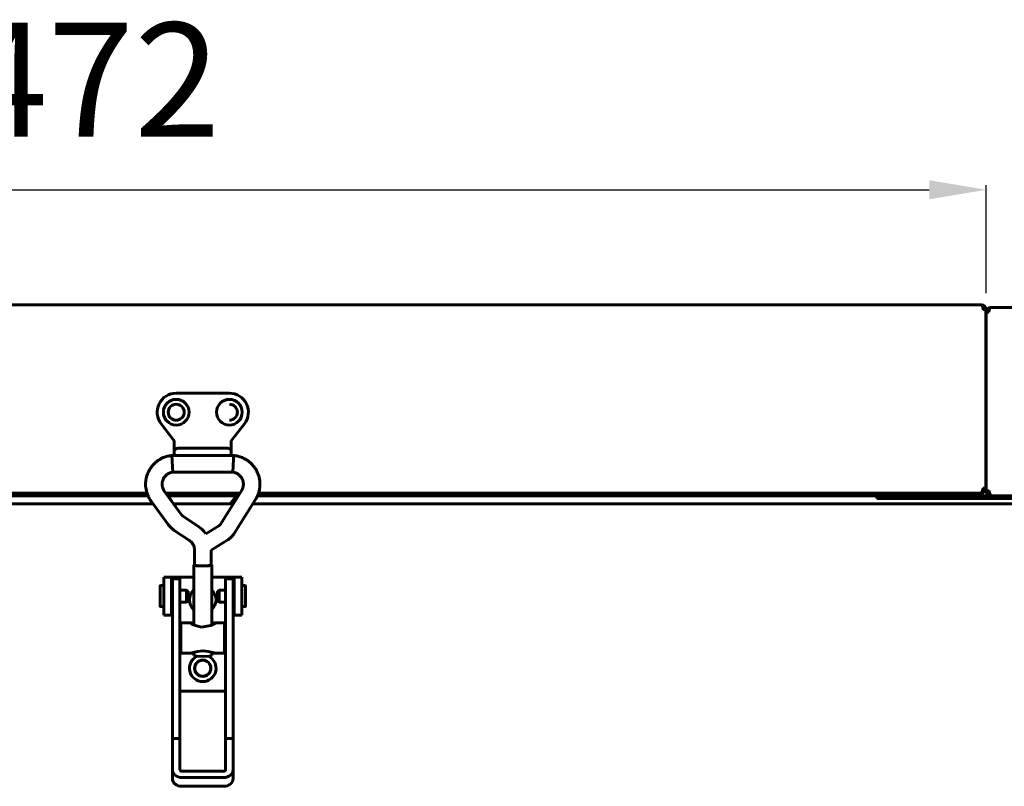
# Model space of a CAD drawing. Units: millimetres. Extents: x 78493 to 99626, y 38332 to 48865.
# Drawn here: x 83829 to 84088, y 40755 to 40956 of the extents above; entities that cross this region are included whole.
import ezdxf

# ---------------------------------------------------------------- set-up
doc = ezdxf.new("R2010")
doc.units = ezdxf.units.MM
doc.linetypes.add('K5LT_BASIC', pattern=[0])
doc.layers.add('Системный слой', color=7, linetype='Continuous')
doc.layers.add('Системный слой (1)', color=7, linetype='Continuous')
doc.styles.get("Standard").update_dxf_attribs({"font": 'arial.ttf'})
doc.dimstyles.new('ISO-25', dxfattribs={"dimtxt": 30, "dimasz": 15, "dimexe": 1.25, "dimexo": 5, "dimgap": 10, "dimtad": 1, "dimdec": 1, "dimtxsty": 'Standard', "dimcen": 2.5, "dimadec": 0, "dimazin": 0, "dimtfac": 1, "dimtdec": 1, "dimtmove": 0, "dimatfit": 3, "dimfxl": 1, "dimarcsym": 0})

# ---------------------------------------------------------------- blocks, each defined once
blk = doc.blocks.new('U694')
at = {"layer": 'Системный слой', "linetype": 'K5LT_BASIC', "lineweight": 60}
for p, q in [((1734.46, -368.71), (1485.4, -368.71)), ((1758.9, -368.71), (1739.41, -368.71)), ((1953.87, -368.71), (1763.79, -368.71))]:
    blk.add_line(p, q, dxfattribs=at)
blk = doc.blocks.new('U695')
at = {"layer": 'Системный слой', "linetype": 'K5LT_BASIC', "lineweight": 60}
for p, q in [((1953.97, -319.11), (1953.96, -319.11)), ((1953.96, -319.11), (1953.96, -319.11)), ((1953.96, -319.11), (1953.96, -319.11)), ((1953.96, -319.11), (1953.97, -319.11)), ((1953.97, -319.11), (1953.97, -319.11)), ((1953.97, -319.11), (1953.98, -319.11))]:
    blk.add_line(p, q, dxfattribs=at)
blk = doc.blocks.new('U739')
at = {"layer": 'Системный слой', "linetype": 'K5LT_BASIC', "lineweight": 60}
for p, q in [((1490.28, -368.71), (1734.46, -368.71)), ((1739.41, -368.71), (1758.9, -368.71)), ((1763.79, -368.71), (1948.98, -368.71))]:
    blk.add_line(p, q, dxfattribs=at)
blk = doc.blocks.new('U740')
at = {"layer": 'Системный слой', "linetype": 'K5LT_BASIC', "lineweight": 60}
for p, q in [((1734.73, -369.41), (1490.28, -369.41)), ((1758.46, -369.41), (1739.92, -369.41)), ((1948.98, -369.41), (1763.52, -369.41))]:
    blk.add_line(p, q, dxfattribs=at)
blk = doc.blocks.new('U743')
at = {"layer": 'Системный слой', "linetype": 'K5LT_BASIC', "lineweight": 60}
for p, q in [((1484.88, -371.46), (1736.02, -371.46)), ((1741.42, -371.46), (1757.17, -371.46)), ((1762.32, -371.46), (2006.34, -371.46))]:
    blk.add_line(p, q, dxfattribs=at)
blk = doc.blocks.new('U766')
at = {"layer": 'Системный слой', "linetype": 'K5LT_BASIC', "lineweight": 60}
for p, q in [((1746.78, -387.56), (1746.78, -403.45)), ((1746.78, -410.77), (1746.78, -411.37))]:
    blk.add_line(p, q, dxfattribs=at)
blk = doc.blocks.new('U767')
at = {"layer": 'Системный слой', "linetype": 'K5LT_BASIC', "lineweight": 60}
for p, q in [((1751.48, -387.56), (1751.48, -403.45)), ((1751.48, -410.77), (1751.48, -411.37))]:
    blk.add_line(p, q, dxfattribs=at)
blk = doc.blocks.new('U768')
at = {"layer": 'Системный слой', "linetype": 'K5LT_BASIC', "lineweight": 60}
for p, q in [((1747.46, -411.58), (1746.78, -411.37)), ((1749.13, -411.67), (1747.46, -411.58)), ((1750.79, -411.58), (1749.13, -411.67)), ((1751.48, -411.37), (1750.79, -411.58))]:
    blk.add_line(p, q, dxfattribs=at)
blk = doc.blocks.new('U769')
at = {"layer": 'Системный слой', "linetype": 'K5LT_BASIC', "lineweight": 60}
for p, q in [((1743.38, -410.77), (1746.78, -410.77)), ((1751.48, -410.77), (1754.88, -410.77))]:
    blk.add_line(p, q, dxfattribs=at)
blk = doc.blocks.new('U770')
at = {"layer": 'Системный слой', "linetype": 'K5LT_BASIC', "lineweight": 60}
for p, q in [((1746.57, -410.6), (1745.82, -410.77)), ((1747.75, -410.32), (1746.57, -410.6)), ((1749.13, -410.19), (1747.75, -410.32)), ((1749.2, -410.19), (1749.13, -410.19)), ((1750.57, -410.34), (1749.2, -410.19)), ((1751.73, -410.62), (1750.57, -410.34)), ((1752.43, -410.77), (1751.73, -410.62))]:
    blk.add_line(p, q, dxfattribs=at)
blk = doc.blocks.new('U808')
at = {"layer": 'Системный слой', "linetype": 'K5LT_BASIC', "lineweight": 60}
for p, q in [((1956.58, -319.81), (1956.59, -319.81)), ((1956.59, -319.81), (1956.6, -319.81)), ((1956.6, -319.81), (1956.59, -319.81)), ((1956.6, -319.81), (1956.6, -319.81)), ((1956.6, -319.81), (1956.6, -319.81)), ((1956.6, -319.81), (1956.6, -319.81))]:
    blk.add_line(p, q, dxfattribs=at)
blk = doc.blocks.new('U822')
at = {"layer": 'Системный слой', "linetype": 'K5LT_BASIC', "lineweight": 60}
for p, q in [((1746.78, -390.76), (1741.37, -390.76)), ((1756.87, -390.76), (1751.48, -390.76))]:
    blk.add_line(p, q, dxfattribs=at)
blk = doc.blocks.new('U823')
at = {"layer": 'Системный слой', "linetype": 'K5LT_BASIC', "lineweight": 60}
for start, end in [(132.1051, 227.8949), (312.2498, 47.7502)]:
    blk.add_arc((1749.12, -396.76), 3.5, start, end, dxfattribs=at)
blk = doc.blocks.new('U824')
at = {"layer": 'Системный слой', "linetype": 'K5LT_BASIC', "lineweight": 60}
for p, q in [((1746.78, -387.56), (1746.95, -387.45)), ((1747.46, -387.77), (1746.78, -387.56)), ((1749.13, -387.86), (1747.46, -387.77)), ((1750.79, -387.77), (1749.13, -387.86)), ((1751.48, -387.56), (1750.79, -387.77)), ((1751.31, -387.45), (1751.48, -387.56))]:
    blk.add_line(p, q, dxfattribs=at)
blk = doc.blocks.new('U825')
at = {"layer": 'Системный слой', "linetype": 'K5LT_BASIC', "lineweight": 60}
for p, q in [((1741.07, -360.13), (1741.01, -358.78)), ((1741.01, -358.78), (1741.01, -358.78)), ((1741.16, -361.82), (1741.07, -360.13)), ((1741.24, -363.13), (1741.16, -361.82)), ((1741.24, -363.14), (1741.24, -363.13))]:
    blk.add_line(p, q, dxfattribs=at)
blk = doc.blocks.new('U826')
at = {"layer": 'Системный слой', "linetype": 'K5LT_BASIC', "lineweight": 60}
for p, q in [((1757.2, -359.73), (1757.11, -361.51)), ((1757.24, -358.79), (1757.2, -359.73)), ((1757.24, -358.78), (1757.24, -358.78)), ((1757.24, -358.78), (1757.24, -358.79)), ((1757.11, -361.51), (1757.02, -363.04)), ((1757.02, -363.04), (1757.01, -363.14))]:
    blk.add_line(p, q, dxfattribs=at)
blk = doc.blocks.new('U827')
at = {"layer": 'Системный слой', "linetype": 'K5LT_BASIC', "lineweight": 60}
for p, q in [((1747.58, -387.76), (1746.95, -387.56)), ((1749.13, -387.84), (1747.58, -387.76)), ((1750.67, -387.76), (1749.13, -387.84)), ((1751.31, -387.56), (1750.67, -387.76))]:
    blk.add_line(p, q, dxfattribs=at)
blk = doc.blocks.new('U828')
at = {"layer": 'Системный слой', "linetype": 'K5LT_BASIC', "lineweight": 60}
for p, q in [((1748.77, -378.07), (1748.05, -377.52)), ((1749.41, -378.69), (1748.77, -378.07)), ((1749.97, -379.4), (1749.41, -378.69))]:
    blk.add_line(p, q, dxfattribs=at)
blk = doc.blocks.new('U829')
at = {"layer": 'Системный слой', "linetype": 'K5LT_BASIC', "lineweight": 60}
for p, q in [((1743.38, -402.77), (1745.82, -402.77)), ((1752.43, -402.77), (1754.88, -402.77))]:
    blk.add_line(p, q, dxfattribs=at)
blk = doc.blocks.new('U830')
at = {"layer": 'Системный слой', "linetype": 'K5LT_BASIC', "lineweight": 60}
for p, q in [((1745.76, -402.79), (1745.75, -402.82)), ((1745.75, -402.82), (1745.8, -402.88)), ((1745.82, -402.77), (1745.76, -402.79)), ((1745.8, -402.88), (1746.35, -403.24)), ((1746.04, -402.81), (1745.82, -402.77)), ((1746.37, -402.89), (1746.04, -402.81)), ((1746.35, -403.24), (1748.7, -403.97)), ((1746.78, -403), (1746.37, -402.89)), ((1748.7, -403.97), (1751.27, -403.54)), ((1751.27, -403.54), (1752.45, -402.88)), ((1751.88, -402.89), (1751.48, -403)), ((1752.21, -402.81), (1751.88, -402.89)), ((1752.43, -402.77), (1752.21, -402.81)), ((1752.49, -402.79), (1752.43, -402.77)), ((1752.45, -402.88), (1752.5, -402.82)), ((1752.5, -402.82), (1752.49, -402.79))]:
    blk.add_line(p, q, dxfattribs=at)
blk = doc.blocks.new('U831')
at = {"layer": 'Системный слой', "linetype": 'K5LT_BASIC', "lineweight": 60}
for start, end in [(90.0879, 180), (180, 269.9121)]:
    blk.add_arc((1742.14, -347.41), 2.1, start, end, dxfattribs=at)
blk = doc.blocks.new('U832')
at = {"layer": 'Системный слой', "linetype": 'K5LT_BASIC', "lineweight": 60}
for p, q in [((1753.4, -394.19), (1753.4, -394.18)), ((1753.4, -397.33), (1753.4, -394.19))]:
    blk.add_line(p, q, dxfattribs=at)
blk = doc.blocks.new('U833')
at = {"layer": 'Системный слой', "linetype": 'K5LT_BASIC', "lineweight": 60}
for p, q in [((1752.97, -394.44), (1752.97, -394.43)), ((1752.97, -397.08), (1752.97, -394.44))]:
    blk.add_line(p, q, dxfattribs=at)
blk = doc.blocks.new('*D1350')
at = {"color": 0, "lineweight": -2, "transparency": 16777216}
for p, q in [((83612.27, 40885.21), (83612.27, 40912.99)), ((84083.57, 40884.51), (84083.57, 40912.99)), ((83627.27, 40911.74), (84068.57, 40911.74))]:
    blk.add_line(p, q, dxfattribs=at)
at = {"color": 0, "transparency": 16777216}
for points in [[(83627.27, 40914.24), (83627.27, 40909.24), (83612.27, 40911.74)], [(84068.57, 40914.24), (84068.57, 40909.24), (84083.57, 40911.74)]]:
    blk.add_solid(points, dxfattribs=at)
at = {"layer": 'Defpoints', "color": 0, "transparency": 16777216}
for p in [(84083.57, 40911.74), (83612.27, 40880.21), (84083.57, 40879.51)]:
    blk.add_point(p, dxfattribs=at)
at = {"color": 0, "transparency": 16777216, "insert": (83847.92, 40936.8), "char_height": 30, "attachment_point": 5}
blk.add_mtext('472', dxfattribs=at)

msp = doc.modelspace()

# ---------------------------------------------------------------- linework, layer by layer
at = {"layer": 'Системный слой (1)', "linetype": 'K5LT_BASIC', "lineweight": 60}
for p, q in [((83613.5, 40881.51), (84082.2, 40881.51)), ((84082.2, 40881.5), (84082.2, 40881.51)), ((84082.73, 40880.21), (84083.43, 40880.21)), ((84083.43, 40880.21), (84083.43, 40833.21)), ((84083.5, 40880.21), (84083.5, 40833.21)), ((84083.5, 40832.51), (84083.5, 40879.51)), ((84083.57, 40832.51), (84083.57, 40879.51)), ((84083.57, 40879.51), (84084.27, 40879.51)), ((84084.8, 40880.81), (84084.8, 40880.8)), ((84084.8, 40880.81), (84722.8, 40880.81)), ((83884.34, 40858.21), (83870.34, 40858.21)), ((83884.35, 40858.21), (83870.35, 40858.21)), ((83866.4, 40850.14), (83869.84, 40845.71)), ((83884.85, 40845.71), (83888.3, 40850.14)), ((83869.84, 40845.71), (83870.04, 40845.78)), ((83869.84, 40845.71), (83869.84, 40842.84)), ((83884.85, 40845.71), (83884.65, 40845.78)), ((83884.85, 40842.84), (83884.85, 40845.71)), ((83869.84, 40842.84), (83869.84, 40842.04)), ((83870.84, 40843.73), (83883.84, 40843.73)), ((83870.85, 40843.73), (83870.85, 40843.73)), ((83870.85, 40843.73), (83883.85, 40843.73)), ((83883.85, 40843.73), (83883.84, 40843.73)), ((83884.85, 40842.04), (83884.85, 40842.84)), ((83885.46, 40841.83), (83869.23, 40841.83)), ((83869.84, 40842.04), (83869.84, 40841.83)), ((83884.85, 40841.83), (83884.85, 40842.04)), ((83885.23, 40837.47), (83869.46, 40837.47)), ((83887.54, 40832.57), (83881.9, 40823.62)), ((84083.43, 40833.21), (84082.73, 40833.21)), ((84083.43, 40833.21), (84083.5, 40833.21)), ((84083.5, 40832.51), (84083.57, 40832.51)), ((84084.27, 40832.51), (84083.57, 40832.51)), ((83871.78, 40826.24), (83867.27, 40832.39)), ((83868.32, 40831.21), (83869.41, 40829.47)), ((83884.67, 40829.16), (83886.17, 40831.21)), ((83891.23, 40830.25), (83885.59, 40821.3)), ((84054.8, 40831.21), (84054.8, 40830.51)), ((84059.8, 40830.51), (84054.8, 40830.51)), ((84747.8, 40831.21), (84059.8, 40831.21)), ((84059.8, 40830.51), (84747.8, 40830.51)), ((84077.2, 40831.91), (84080.79, 40831.91)), ((84080.79, 40831.91), (84082.2, 40831.91)), ((84082.2, 40831.91), (84082.2, 40831.96)), ((84082.2, 40831.91), (84082.2, 40831.21)), ((84084.8, 40831.21), (84084.8, 40831.26)), ((84722.68, 40831.21), (84084.92, 40831.21)), ((83868.26, 40823.67), (83863.76, 40829.81)), ((83876.27, 40823.09), (83872.27, 40825.77)), ((83873.85, 40819.47), (83869.85, 40822.14)), ((83881.61, 40823.34), (83878.19, 40821.22)), ((83883.91, 40819.63), (83879.52, 40816.91)), ((83875.16, 40817.02), (83875.16, 40813.05)), ((83879.52, 40816.91), (83879.52, 40813.05)), ((83869.09, 40809.86), (83867.09, 40809.86)), ((83867.09, 40809.86), (83867.09, 40799.86)), ((83869.59, 40809.86), (83869.09, 40809.86)), ((83869.09, 40809.86), (83869.09, 40799.86)), ((83869.34, 40804.59), (83869.34, 40809.36)), ((83871.34, 40809.36), (83869.34, 40809.36)), ((83871.34, 40804.59), (83871.34, 40809.36)), ((83885.34, 40809.36), (83883.34, 40809.36)), ((83883.34, 40804.59), (83883.34, 40809.36)), ((83885.59, 40809.86), (83885.09, 40809.86)), ((83885.34, 40804.59), (83885.34, 40809.36)), ((83885.59, 40809.86), (83887.59, 40809.86)), ((83885.59, 40799.86), (83885.59, 40809.86)), ((83887.59, 40799.86), (83887.59, 40809.86)), ((83866.09, 40802.19), (83866.09, 40807.49)), ((83867.09, 40807.59), (83866.19, 40807.59)), ((83869.34, 40807.09), (83869.09, 40807.09)), ((83885.34, 40807.11), (83885.59, 40807.11)), ((83887.59, 40807.61), (83888.49, 40807.61)), ((83888.59, 40807.51), (83888.59, 40802.21)), ((83869.34, 40767.41), (83869.34, 40804.59)), ((83873.06, 40806.41), (83871.34, 40806.41)), ((83871.34, 40767.41), (83871.34, 40804.59)), ((83873.49, 40806.16), (83873.06, 40806.41)), ((83873.06, 40806.41), (83873.06, 40803.26)), ((83873.49, 40806.16), (83873.49, 40803.51)), ((83881.19, 40806.18), (83881.62, 40806.43)), ((83881.62, 40806.43), (83883.34, 40806.43)), ((83883.34, 40767.41), (83883.34, 40804.59)), ((83885.34, 40767.41), (83885.34, 40804.59)), ((83867.09, 40802.09), (83866.19, 40802.09)), ((83869.34, 40802.59), (83869.09, 40802.59)), ((83873.06, 40803.26), (83871.34, 40803.26)), ((83873.49, 40803.51), (83873.06, 40803.26)), ((83881.19, 40803.53), (83881.62, 40803.28)), ((83881.62, 40803.28), (83883.34, 40803.28)), ((83885.34, 40802.61), (83885.59, 40802.61)), ((83887.59, 40802.11), (83888.49, 40802.11)), ((83869.09, 40799.86), (83867.09, 40799.86)), ((83869.09, 40799.86), (83869.34, 40799.86)), ((83885.34, 40799.86), (83885.59, 40799.86)), ((83885.59, 40799.86), (83887.59, 40799.86)), ((83871.59, 40789.84), (83871.59, 40797.84)), ((83883.09, 40789.84), (83883.09, 40797.84)), ((83871.34, 40795.34), (83871.59, 40795.34)), ((83883.34, 40795.34), (83883.09, 40795.34)), ((83871.34, 40792.34), (83871.59, 40792.34)), ((83883.34, 40792.34), (83883.09, 40792.34)), ((83883.34, 40779.86), (83871.34, 40779.86)), ((83871.34, 40767.41), (83869.34, 40767.41)), ((83869.34, 40759.14), (83869.34, 40767.41)), ((83871.34, 40759.14), (83871.34, 40767.41)), ((83883.34, 40767.41), (83883.34, 40759.14)), ((83885.34, 40767.41), (83883.34, 40767.41)), ((83885.34, 40767.41), (83885.34, 40759.14)), ((83869.34, 40756.85), (83869.34, 40759.14)), ((83882.84, 40758.74), (83871.84, 40758.74)), ((83885.34, 40756.85), (83885.34, 40759.14)), ((83882.84, 40757.1), (83871.84, 40757.1)), ((83871.84, 40754.8), (83882.84, 40754.8))]:
    msp.add_line(p, q, dxfattribs=at)
for centre, radius in [((83870.35, 40853.21), 3.38), ((83870.36, 40853.21), 3.38), ((83884.34, 40853.21), 3.38), ((83884.35, 40853.21), 3.38), ((83870.35, 40853.21), 2.1), ((83877.34, 40785.86), 2.15), ((83877.34, 40785.86), 2.1)]:
    msp.add_circle(centre, radius, dxfattribs=at)
for centre, radius, start, end in [((84082.2, 40880.21), 1.3, 84.0643, 90), ((84082.2, 40880.21), 1.3, 0, 84.0643), ((84082.2, 40880.21), 0.6, 0, 31.5006), ((84084.8, 40879.51), 1.3, 95.9357, 180), ((84084.8, 40879.51), 0.6, 148.4994, 180), ((84084.8, 40879.51), 1.3, 90, 95.9357), ((83870.34, 40853.21), 5, 90, 217.8828), ((83870.35, 40853.21), 5, 90, 90.0738), ((83884.34, 40853.21), 5, 89.9262, 90), ((83884.35, 40853.21), 5, 322.1172, 90), ((83884.34, 40853.21), 2.1, 270.0879, 89.9121), ((84082.2, 40833.21), 1.3, 270, 0), ((84082.2, 40833.21), 0.6, 309.1963, 0), ((84084.8, 40832.51), 1.3, 180, 270), ((84084.8, 40832.51), 0.6, 180, 230.8037), ((83866.19, 40807.49), 0.1, 90, 180), ((83888.49, 40807.51), 0.1, 0, 90), ((83866.19, 40802.19), 0.1, 180, 270), ((83888.49, 40802.21), 0.1, 270, 0), ((83877.34, 40785.86), 3.5, 115.5417, 64.4368)]:
    msp.add_arc(centre, radius, start, end, dxfattribs=at)
for centre, major_axis, ratio, start_param, end_param in [((83865.51, 40831.1), (1.76, 1.29), 0.10213, 0, 0.000033), ((83865.51, 40831.1), (-1.76, -1.29), 0.10213, 0.000003, 0.000019), ((83871.84, 40759.14), (-2.5, 0), 0.818499, 0, 1.570796), ((83871.84, 40759.14), (-0.5, 0), 0.818499, 0, 1.570796), ((83882.84, 40759.14), (0.5, 0), 0.818499, 4.712389, 6.283185), ((83882.84, 40759.14), (2.5, 0), 0.818499, 4.712389, 6.283185), ((83871.84, 40756.85), (2.5, 0), 0.818499, 3.141593, 4.712389), ((83882.84, 40756.85), (2.5, 0), 0.818499, 4.712389, 6.283185)]:
    msp.add_ellipse(centre, major_axis=major_axis, ratio=ratio, start_param=start_param, end_param=end_param, dxfattribs=at)
for points, knots in [([(84082.73, 40880.21), (84082.73, 40880.27), (84082.73, 40880.39), (84082.71, 40880.54), (84082.69, 40880.69), (84082.65, 40880.84), (84082.61, 40880.99), (84082.55, 40881.13), (84082.48, 40881.26), (84082.4, 40881.37), (84082.3, 40881.46), (84082.23, 40881.49), (84082.19, 40881.5)], [0, 0, 0, 0, 1.300309, 2.187207, 3.192328, 4.295064, 5.513445, 6.852267, 8.018055, 9.561176, 11.280802, 13, 13, 13, 13]), ([(84084.81, 40880.8), (84084.76, 40880.79), (84084.7, 40880.76), (84084.6, 40880.67), (84084.53, 40880.58), (84084.44, 40880.43), (84084.37, 40880.24), (84084.33, 40880.06), (84084.29, 40879.88), (84084.28, 40879.7), (84084.27, 40879.57), (84084.27, 40879.51)], [0, 0, 0, 0, 1.956717, 2.934355, 4.236886, 5.75549, 7.381863, 8.682783, 9.619927, 10.852107, 12, 12, 12, 12]), ([(83870.84, 40843.73), (83870.84, 40843.73), (83870.84, 40843.73), (83870.8, 40843.73), (83870.76, 40843.73), (83870.68, 40843.72), (83870.64, 40843.71), (83870.57, 40843.7), (83870.53, 40843.69), (83870.46, 40843.66), (83870.42, 40843.65), (83870.36, 40843.62), (83870.32, 40843.6), (83870.26, 40843.57), (83870.23, 40843.55), (83870.18, 40843.51), (83870.16, 40843.49), (83870.11, 40843.45), (83870.09, 40843.43), (83870.06, 40843.4), (83870.06, 40843.39), (83870.03, 40843.36), (83870.02, 40843.35), (83869.99, 40843.3), (83869.97, 40843.27), (83869.94, 40843.22), (83869.92, 40843.19), (83869.9, 40843.13), (83869.89, 40843.11), (83869.87, 40843.05), (83869.86, 40843.02), (83869.85, 40842.97), (83869.85, 40842.96), (83869.85, 40842.93), (83869.85, 40842.91), (83869.84, 40842.88), (83869.84, 40842.86), (83869.84, 40842.84)], [0, 0, 0, 0, 0.000105, 0.000105, 1.01556, 1.01556, 2.015261, 2.015261, 2.990059, 2.990059, 3.944396, 3.944396, 4.879854, 4.879854, 5.797733, 5.797733, 6.516252, 6.516252, 7.405037, 7.405037, 7.639614, 7.639614, 8.278067, 8.278067, 9.136179, 9.136179, 9.982402, 9.982402, 10.817174, 10.817174, 11.64316, 11.64316, 12.073386, 12.073386, 12.464373, 12.464373, 13, 13, 13, 13]), ([(83884.85, 40842.84), (83884.85, 40842.84), (83884.85, 40842.84), (83884.85, 40842.87), (83884.85, 40842.9), (83884.84, 40842.93), (83884.84, 40842.94), (83884.84, 40842.97), (83884.84, 40842.99), (83884.82, 40843.05), (83884.81, 40843.08), (83884.79, 40843.13), (83884.78, 40843.16), (83884.77, 40843.2), (83884.76, 40843.21), (83884.75, 40843.23), (83884.74, 40843.25), (83884.71, 40843.3), (83884.69, 40843.32), (83884.65, 40843.38), (83884.63, 40843.4), (83884.58, 40843.45), (83884.56, 40843.47), (83884.51, 40843.51), (83884.48, 40843.53), (83884.42, 40843.57), (83884.39, 40843.59), (83884.33, 40843.62), (83884.3, 40843.64), (83884.23, 40843.67), (83884.19, 40843.68), (83884.12, 40843.7), (83884.08, 40843.71), (83884.02, 40843.72), (83883.98, 40843.72), (83883.92, 40843.73), (83883.89, 40843.73), (83883.85, 40843.73), (83883.85, 40843.73), (83883.85, 40843.73), (83883.85, 40843.73), (83883.85, 40843.73)], [0, 0, 0, 0, 0.000121, 0.000121, 0.880127, 0.880127, 0.998318, 0.998318, 1.760354, 1.760354, 2.646715, 2.646715, 3.538977, 3.538977, 3.819489, 3.819489, 4.441514, 4.441514, 5.356625, 5.356625, 6.285067, 6.285067, 7.229215, 7.229215, 8.189924, 8.189924, 9.167845, 9.167845, 10.164112, 10.164112, 11.179765, 11.179765, 12.215878, 12.215878, 13.071367, 13.071367, 13.941874, 13.941874, 13.999887, 13.999887, 14, 14, 14, 14]), ([(83869.23, 40841.83), (83869.22, 40841.83), (83869.21, 40841.83), (83869.2, 40841.83), (83869.18, 40841.83), (83869.15, 40841.83), (83869.14, 40841.82), (83869.1, 40841.82), (83869.07, 40841.82), (83869.01, 40841.81), (83868.97, 40841.8), (83868.85, 40841.79), (83868.77, 40841.77), (83868.58, 40841.74), (83868.46, 40841.72), (83868.14, 40841.66), (83867.95, 40841.61), (83867.6, 40841.51), (83867.44, 40841.46), (83867.05, 40841.31), (83866.83, 40841.22), (83866.34, 40840.98), (83866.07, 40840.83), (83865.58, 40840.52), (83865.35, 40840.36), (83864.89, 40839.99), (83864.67, 40839.79), (83864.24, 40839.35), (83864.04, 40839.11), (83863.67, 40838.62), (83863.49, 40838.37), (83863.18, 40837.84), (83863.04, 40837.57), (83862.81, 40837.04), (83862.71, 40836.77), (83862.55, 40836.24), (83862.5, 40835.97), (83862.43, 40835.68), (83862.42, 40835.65), (83862.36, 40835.32), (83862.33, 40835.02), (83862.3, 40834.61), (83862.3, 40834.5), (83862.3, 40834.3), (83862.3, 40834.21), (83862.3, 40834.02), (83862.3, 40833.91), (83862.33, 40833.51), (83862.36, 40833.23), (83862.46, 40832.7), (83862.53, 40832.45), (83862.59, 40832.17), (83862.6, 40832.14), (83862.63, 40832.04), (83862.65, 40831.97), (83862.75, 40831.71), (83862.81, 40831.52), (83862.91, 40831.29), (83862.93, 40831.25), (83862.99, 40831.11), (83863.04, 40831.01), (83863.1, 40830.88), (83863.12, 40830.85), (83863.21, 40830.67), (83863.31, 40830.51), (83863.43, 40830.3), (83863.46, 40830.25), (83863.53, 40830.14), (83863.58, 40830.07), (83863.65, 40829.96), (83863.68, 40829.91), (83863.73, 40829.85), (83863.74, 40829.83), (83863.76, 40829.81)], [0, 0, 0, 0, 0.028658, 0.028658, 0.080243, 0.080243, 0.154755, 0.154755, 0.25269, 0.25269, 0.439949, 0.439949, 0.770689, 0.770689, 1.279582, 1.279582, 2.127778, 2.127778, 2.889456, 2.889456, 3.921067, 3.921067, 5.195529, 5.195529, 6.424562, 6.424562, 7.715854, 7.715854, 9.053442, 9.053442, 10.383447, 10.383447, 11.672496, 11.672496, 12.90097, 12.90097, 14.07294, 14.07294, 14.202943, 14.202943, 15.504384, 15.504384, 15.977775, 15.977775, 16.354708, 16.354708, 16.827492, 16.827492, 18.062672, 18.062672, 19.131071, 19.131071, 19.269477, 19.269477, 19.577083, 19.577083, 20.484523, 20.484523, 20.683665, 20.683665, 21.179201, 21.179201, 21.316694, 21.316694, 22.046212, 22.046212, 22.267094, 22.267094, 22.591429, 22.591429, 22.873561, 22.873561, 23, 23, 23, 23]), ([(83891.23, 40830.25), (83891.24, 40830.27), (83891.25, 40830.28), (83891.27, 40830.32), (83891.28, 40830.34), (83891.3, 40830.37), (83891.32, 40830.39), (83891.35, 40830.45), (83891.37, 40830.49), (83891.43, 40830.6), (83891.47, 40830.68), (83891.54, 40830.8), (83891.57, 40830.85), (83891.62, 40830.96), (83891.65, 40831.02), (83891.7, 40831.13), (83891.72, 40831.17), (83891.8, 40831.34), (83891.85, 40831.47), (83891.94, 40831.7), (83891.98, 40831.8), (83892.03, 40831.97), (83892.05, 40832.03), (83892.08, 40832.13), (83892.09, 40832.17), (83892.15, 40832.4), (83892.2, 40832.58), (83892.3, 40833.07), (83892.34, 40833.37), (83892.37, 40833.74), (83892.38, 40833.81), (83892.39, 40834.09), (83892.39, 40834.29), (83892.39, 40834.54), (83892.39, 40834.58), (83892.36, 40834.85), (83892.35, 40835.07), (83892.3, 40835.43), (83892.28, 40835.57), (83892.22, 40835.87), (83892.19, 40836.03), (83892.07, 40836.48), (83891.97, 40836.77), (83891.76, 40837.32), (83891.63, 40837.59), (83891.35, 40838.11), (83891.2, 40838.35), (83890.86, 40838.84), (83890.67, 40839.08), (83890.27, 40839.54), (83890.05, 40839.76), (83889.58, 40840.17), (83889.33, 40840.36), (83888.84, 40840.7), (83888.59, 40840.85), (83888.06, 40841.12), (83887.77, 40841.25), (83887.26, 40841.45), (83887.02, 40841.53), (83886.62, 40841.64), (83886.45, 40841.68), (83886.09, 40841.75), (83885.89, 40841.78), (83885.64, 40841.81), (83885.57, 40841.82), (83885.5, 40841.83), (83885.48, 40841.83), (83885.46, 40841.83)], [0, 0, 0, 0, 0.089171, 0.089171, 0.178343, 0.178343, 0.284547, 0.284547, 0.487803, 0.487803, 0.846057, 0.846057, 1.117802, 1.117802, 1.408664, 1.408664, 1.602115, 1.602115, 2.245195, 2.245195, 2.739733, 2.739733, 3.028126, 3.028126, 3.21603, 3.21603, 4.082971, 4.082971, 5.396292, 5.396292, 5.727708, 5.727708, 6.626984, 6.626984, 6.829577, 6.829577, 7.821055, 7.821055, 8.445517, 8.445517, 9.179256, 9.179256, 10.528862, 10.528862, 11.842501, 11.842501, 13.122999, 13.122999, 14.490167, 14.490167, 15.862086, 15.862086, 17.249008, 17.249008, 18.527805, 18.527805, 19.889009, 19.889009, 20.996017, 20.996017, 21.846403, 21.846403, 22.653862, 22.653862, 22.911739, 22.911739, 23, 23, 23, 23]), ([(83869.46, 40837.47), (83869.44, 40837.47), (83869.42, 40837.47), (83869.38, 40837.47), (83869.37, 40837.46), (83869.34, 40837.46), (83869.31, 40837.46), (83869.27, 40837.45), (83869.25, 40837.45), (83869.22, 40837.44), (83869.2, 40837.44), (83869.16, 40837.43), (83869.15, 40837.42), (83869.11, 40837.41), (83869.1, 40837.41), (83869.05, 40837.39), (83869.03, 40837.39), (83868.98, 40837.37), (83868.96, 40837.36), (83868.9, 40837.34), (83868.87, 40837.33), (83868.79, 40837.3), (83868.75, 40837.28), (83868.62, 40837.24), (83868.54, 40837.2), (83868.4, 40837.14), (83868.33, 40837.1), (83868.18, 40837.01), (83868.1, 40836.96), (83867.92, 40836.83), (83867.82, 40836.75), (83867.63, 40836.58), (83867.54, 40836.49), (83867.37, 40836.3), (83867.29, 40836.19), (83867.15, 40835.99), (83867.09, 40835.89), (83867.02, 40835.76), (83867, 40835.73), (83866.95, 40835.62), (83866.91, 40835.54), (83866.84, 40835.35), (83866.8, 40835.23), (83866.74, 40835), (83866.71, 40834.88), (83866.68, 40834.66), (83866.67, 40834.56), (83866.66, 40834.44), (83866.66, 40834.41), (83866.65, 40834.27), (83866.66, 40834.17), (83866.66, 40834.05), (83866.66, 40834.03), (83866.68, 40833.89), (83866.69, 40833.77), (83866.74, 40833.55), (83866.76, 40833.45), (83866.82, 40833.27), (83866.85, 40833.18), (83866.92, 40833.01), (83866.96, 40832.93), (83867.01, 40832.83), (83867.02, 40832.8), (83867.04, 40832.75), (83867.05, 40832.73), (83867.07, 40832.69), (83867.09, 40832.66), (83867.11, 40832.62), (83867.12, 40832.6), (83867.14, 40832.57), (83867.15, 40832.56), (83867.17, 40832.53), (83867.18, 40832.51), (83867.21, 40832.48), (83867.22, 40832.47), (83867.24, 40832.43), (83867.26, 40832.41), (83867.27, 40832.39)], [0, 0, 0, 0, 0.206402, 0.206402, 0.334262, 0.334262, 0.547668, 0.547668, 0.736084, 0.736084, 0.904832, 0.904832, 1.069727, 1.069727, 1.272337, 1.272337, 1.569822, 1.569822, 1.833907, 1.833907, 2.135066, 2.135066, 2.585804, 2.585804, 3.321099, 3.321099, 4.147386, 4.147386, 5.133956, 5.133956, 6.370691, 6.370691, 7.592576, 7.592576, 8.899191, 8.899191, 10.069921, 10.069921, 10.358154, 10.358154, 11.262676, 11.262676, 12.469673, 12.469673, 13.693471, 13.693471, 14.660576, 14.660576, 14.958956, 14.958956, 15.995328, 15.995328, 16.155288, 16.155288, 17.387406, 17.387406, 18.471678, 18.471678, 19.354904, 19.354904, 20.127081, 20.127081, 20.419414, 20.419414, 20.657192, 20.657192, 20.999903, 20.999903, 21.198579, 21.198579, 21.372918, 21.372918, 21.551393, 21.551393, 21.750977, 21.750977, 22, 22, 22, 22]), ([(83887.54, 40832.57), (83887.54, 40832.58), (83887.55, 40832.59), (83887.56, 40832.61), (83887.57, 40832.62), (83887.58, 40832.65), (83887.59, 40832.66), (83887.61, 40832.69), (83887.62, 40832.7), (83887.64, 40832.74), (83887.65, 40832.75), (83887.66, 40832.78), (83887.67, 40832.8), (83887.69, 40832.83), (83887.7, 40832.84), (83887.71, 40832.88), (83887.72, 40832.89), (83887.74, 40832.94), (83887.75, 40832.97), (83887.77, 40833.02), (83887.78, 40833.04), (83887.8, 40833.1), (83887.81, 40833.13), (83887.84, 40833.21), (83887.86, 40833.25), (83887.9, 40833.38), (83887.93, 40833.46), (83887.97, 40833.63), (83887.99, 40833.72), (83888.01, 40833.86), (83888.01, 40833.91), (83888.02, 40834.01), (83888.02, 40834.06), (83888.03, 40834.22), (83888.03, 40834.35), (83888.02, 40834.51), (83888.02, 40834.53), (83888.01, 40834.65), (83888, 40834.75), (83887.96, 40834.97), (83887.93, 40835.09), (83887.85, 40835.34), (83887.81, 40835.45), (83887.74, 40835.62), (83887.72, 40835.66), (83887.66, 40835.77), (83887.63, 40835.83), (83887.53, 40835.99), (83887.47, 40836.09), (83887.32, 40836.29), (83887.23, 40836.39), (83887.05, 40836.58), (83886.96, 40836.67), (83886.76, 40836.83), (83886.66, 40836.91), (83886.46, 40837.04), (83886.37, 40837.1), (83886.18, 40837.19), (83886.09, 40837.23), (83885.92, 40837.29), (83885.83, 40837.32), (83885.73, 40837.36), (83885.7, 40837.37), (83885.65, 40837.39), (83885.63, 40837.39), (83885.58, 40837.41), (83885.56, 40837.42), (83885.51, 40837.43), (83885.49, 40837.44), (83885.45, 40837.44), (83885.44, 40837.45), (83885.4, 40837.45), (83885.38, 40837.46), (83885.34, 40837.46), (83885.32, 40837.46), (83885.28, 40837.47), (83885.25, 40837.47), (83885.23, 40837.47)], [0, 0, 0, 0, 0.097913, 0.097913, 0.241292, 0.241292, 0.377285, 0.377285, 0.58848, 0.58848, 0.77557, 0.77557, 0.949008, 0.949008, 1.120011, 1.120011, 1.328522, 1.328522, 1.679764, 1.679764, 1.912722, 1.912722, 2.227976, 2.227976, 2.745156, 2.745156, 3.652879, 3.652879, 4.534279, 4.534279, 5.100757, 5.100757, 5.571485, 5.571485, 6.880063, 6.880063, 7.176386, 7.176386, 8.112997, 8.112997, 9.462704, 9.462704, 10.756019, 10.756019, 11.275629, 11.275629, 11.98891, 11.98891, 13.238241, 13.238241, 14.550755, 14.550755, 15.855078, 15.855078, 17.181354, 17.181354, 18.36004, 18.36004, 19.221215, 19.221215, 19.988273, 19.988273, 20.333087, 20.333087, 20.612421, 20.612421, 21.002848, 21.002848, 21.251117, 21.251117, 21.45084, 21.45084, 21.637667, 21.637667, 21.820785, 21.820785, 22, 22, 22, 22]), ([(83872.27, 40825.77), (83872.25, 40825.78), (83872.22, 40825.8), (83872.16, 40825.84), (83872.13, 40825.87), (83872.06, 40825.93), (83872.03, 40825.95), (83871.98, 40826.01), (83871.95, 40826.03), (83871.9, 40826.09), (83871.88, 40826.11), (83871.83, 40826.17), (83871.8, 40826.21), (83871.78, 40826.24)], [0, 0, 0, 0, 1.896718, 1.896718, 4.896718, 4.896718, 7.499453, 7.499453, 9.866393, 9.866393, 12.233334, 12.233334, 15, 15, 15, 15]), ([(83869.85, 40822.14), (83869.77, 40822.19), (83869.7, 40822.25), (83869.5, 40822.39), (83869.39, 40822.48), (83869.18, 40822.66), (83869.08, 40822.74), (83868.9, 40822.92), (83868.82, 40823), (83868.66, 40823.17), (83868.58, 40823.26), (83868.42, 40823.45), (83868.34, 40823.56), (83868.26, 40823.67)], [0, 0, 0, 0, 1.869366, 1.869366, 4.869366, 4.869366, 7.497607, 7.497607, 9.873838, 9.873838, 12.25007, 12.25007, 15, 15, 15, 15]), ([(83881.9, 40823.62), (83881.9, 40823.62), (83881.9, 40823.62), (83881.89, 40823.61), (83881.89, 40823.61), (83881.89, 40823.6), (83881.88, 40823.59), (83881.87, 40823.57), (83881.86, 40823.56), (83881.83, 40823.53), (83881.81, 40823.51), (83881.78, 40823.47), (83881.76, 40823.45), (83881.72, 40823.42), (83881.71, 40823.41), (83881.69, 40823.39), (83881.68, 40823.38), (83881.66, 40823.37), (83881.65, 40823.36), (83881.63, 40823.35), (83881.62, 40823.34), (83881.61, 40823.34)], [0, 0, 0, 0, 0.274547, 0.274547, 0.732126, 0.732126, 1.647284, 1.647284, 3.386085, 3.386085, 6.386085, 6.386085, 9.386085, 9.386085, 11.420358, 11.420358, 12.502127, 12.502127, 13.738459, 13.738459, 15, 15, 15, 15]), ([(83885.59, 40821.3), (83885.59, 40821.29), (83885.58, 40821.29), (83885.57, 40821.27), (83885.57, 40821.26), (83885.55, 40821.23), (83885.53, 40821.21), (83885.49, 40821.15), (83885.47, 40821.11), (83885.39, 40821), (83885.33, 40820.92), (83885.18, 40820.73), (83885.07, 40820.61), (83884.85, 40820.37), (83884.74, 40820.26), (83884.54, 40820.09), (83884.46, 40820.02), (83884.33, 40819.92), (83884.29, 40819.89), (83884.19, 40819.81), (83884.13, 40819.78), (83884.02, 40819.7), (83883.97, 40819.67), (83883.91, 40819.63)], [0, 0, 0, 0, 0.134241, 0.134241, 0.357977, 0.357977, 0.805447, 0.805447, 1.700389, 1.700389, 3.445524, 3.445524, 6.445524, 6.445524, 9.445524, 9.445524, 11.410341, 11.410341, 12.512753, 12.512753, 13.772649, 13.772649, 15, 15, 15, 15]), ([(83875.16, 40817.02), (83875.16, 40817.13), (83875.16, 40817.25), (83875.13, 40817.48), (83875.11, 40817.6), (83875.05, 40817.82), (83875.02, 40817.93), (83874.94, 40818.15), (83874.89, 40818.26), (83874.78, 40818.47), (83874.72, 40818.57), (83874.59, 40818.76), (83874.52, 40818.86), (83874.36, 40819.04), (83874.28, 40819.12), (83874.16, 40819.22), (83874.14, 40819.24), (83874.09, 40819.28), (83874.07, 40819.3), (83874.01, 40819.35), (83873.97, 40819.38), (83873.9, 40819.43), (83873.88, 40819.45), (83873.85, 40819.47)], [0, 0, 0, 0, 2.181146, 2.181146, 4.362628, 4.362628, 6.546981, 6.546981, 8.736069, 8.736069, 10.931413, 10.931413, 13.134667, 13.134667, 15.347507, 15.347507, 15.936686, 15.936686, 16.502089, 16.502089, 17.38161, 17.38161, 18, 18, 18, 18])]:
    msp.add_open_spline(points, degree=3, knots=knots, dxfattribs=at)
for points in [[(84082.73, 40833.21), (84082.71, 40833.16), (84082.68, 40833.06), (84082.64, 40832.92), (84082.59, 40832.78), (84082.55, 40832.64), (84082.5, 40832.51), (84082.45, 40832.39), (84082.41, 40832.29), (84082.36, 40832.19), (84082.31, 40832.1), (84082.27, 40832.03), (84082.22, 40831.98), (84082.18, 40831.94), (84082.13, 40831.91), (84082.1, 40831.91), (84082.08, 40831.91)], [(84084.92, 40831.21), (84084.9, 40831.21), (84084.87, 40831.21), (84084.82, 40831.24), (84084.78, 40831.28), (84084.73, 40831.33), (84084.68, 40831.4), (84084.64, 40831.49), (84084.59, 40831.59), (84084.55, 40831.69), (84084.5, 40831.81), (84084.45, 40831.94), (84084.41, 40832.08), (84084.36, 40832.22), (84084.32, 40832.36), (84084.29, 40832.46), (84084.27, 40832.51)]]:
    msp.add_open_spline(points, degree=3, dxfattribs=at)

# ---------------------------------------------------------------- block references
at = {"layer": 'Системный слой (1)'}
for name in ['U695', 'U808', 'U831', 'U825', 'U826', 'U694', 'U739', 'U740', 'U743', 'U828', 'U824', 'U766', 'U827', 'U767', 'U822', 'U823', 'U833', 'U832', 'U829', 'U830', 'U769', 'U770', 'U768']:
    msp.add_blockref(name, (82128.22, 41200.61), dxfattribs=at)

# ---------------------------------------------------------------- dimensions: what is measured, and where the dimension line sits
at = {"color": 1}
dim = msp.add_linear_dim(base=(84083.57, 40911.74), p1=(83612.27, 40880.21), p2=(84083.57, 40879.51), angle=180, text='472', dimstyle='ISO-25', dxfattribs=at)
dim.commit()
dim.dimension.update_dxf_attribs({"geometry": '*D1350', "text_midpoint": (83847.92, 40936.8)})

doc.saveas('drawing.dxf')
